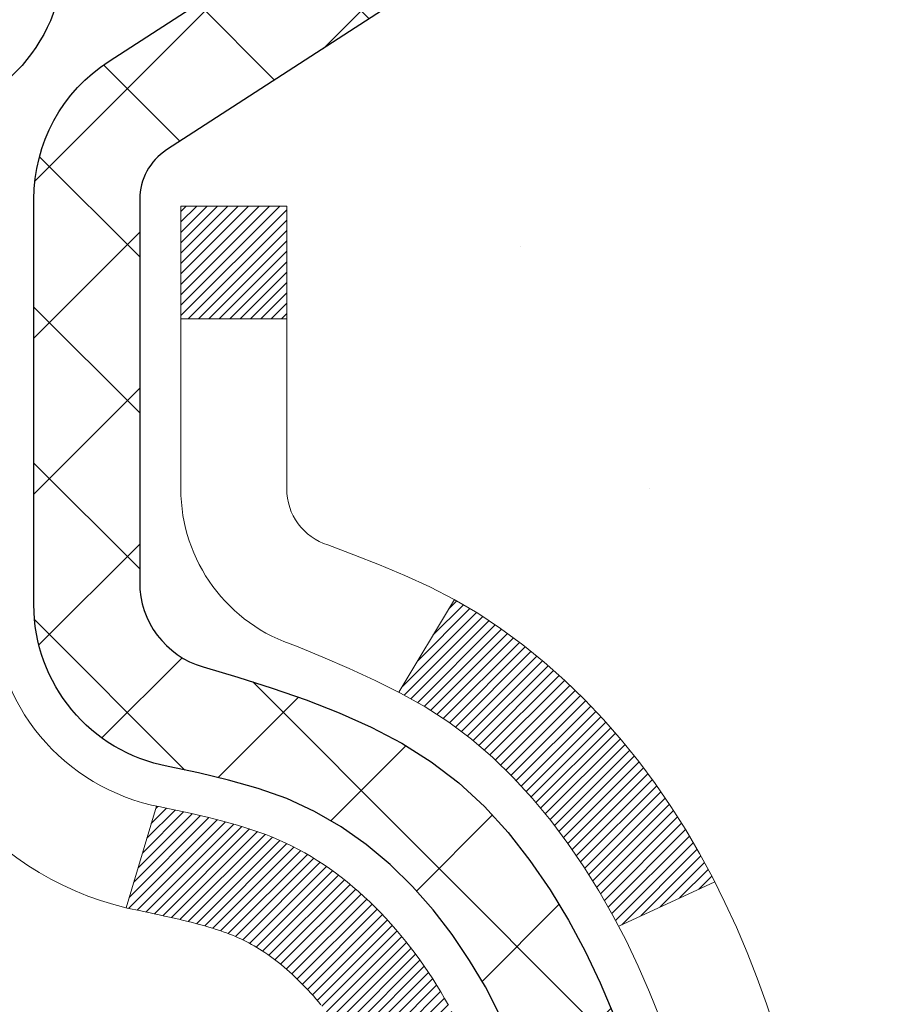
# Model space of a CAD drawing. Extents: x 942 to 3254, y 123 to 1977.
# Drawn here: x 968 to 969, y 144 to 145 of the extents above; entities that cross this region are included whole.
import ezdxf

# ---------------------------------------------------------------- set-up
doc = ezdxf.new("R2010")
doc.units = 0
doc.header["$LTSCALE"] = 5
doc.header["$MEASUREMENT"] = 0
for name, color, linetype, lineweight in [('CONCRETE - H', 130, 'CONTINUOUS', 9), ('DECK COAT - H', 20, 'CONTINUOUS', 20), ('DECK COAT - L', 22, 'CONTINUOUS', 18), ('MIG FOOT - H', 251, 'CONTINUOUS', 20), ('MIG RETAINER - H', 251, 'CONTINUOUS', 20), ('MIG RETAINER - L', 7, 'CONTINUOUS', 30), ('PVC SIDESHEET - H', 170, 'CONTINUOUS', 20), ('PVC SIDESHEET - L', 122, 'CONTINUOUS', 25)]:
    doc.layers.add(name, color=color, linetype=linetype, lineweight=lineweight)
pattern_1 = [(45, (783.8749201890026, 1.963205003181002), (-0.003479849246914297, 0.003479849246914297), [])]

msp = doc.modelspace()

# ---------------------------------------------------------------- hatches: boundary and pattern name
at = {"layer": 'CONCRETE - H'}
h = msp.add_hatch(dxfattribs=at)
h.set_pattern_fill('AR-CONC', color=256, scale=0.189, style=0)
h.set_pattern_definition([(49.99999999999999, (0, 0), (1.355621745115424, -0.1186015351171047), [0.14175, -1.55925]), (355, (0, 0), (-0.26224002052857, 1.421643132693022), [0.1134, -1.2474]), (100.45144446, (0.11296847709, -0.009883460159999998), (1.093381720314242, 1.303041582930709), [0.12046896288, -1.325158591679999]), (46.18420000000002, (0, 0.3779999999999999), (2.017086114969271, -0.3128314406989146), [0.212625, -2.338874999999999]), (96.63563549, (0.16809044805, 0.3519306497699999), (1.766511077324291, 1.8410841554639), [0.18070354638, -1.987739006399999]), (351.1841639899999, (0, 0.3779999999999999), (1.766511076153521, 1.841084154510281), [0.1701, -1.87110000189]), (21, (0.189, 0.2835), (1.128154328503892, -0.7609497033574902), [0.14175, -1.55925]), (326.0000000000001, (0.189, 0.2835), (0.4598659773317894, 1.370533585138552), [0.1134, -1.2474]), (71.45144474, (0.28301286006, 0.22008752514), (1.588020292019645, 0.6095838788040087), [0.1204689591, -1.32515859168]), (37.50000000000001, (0, 0), (0.02298212654967936, 0.6291693837411786), [0, -1.23228, 0, -1.2663, 0, -1.252125]), (7.499999999999999, (0, 0), (0.4972014257656608, 0.7454381354576608), [0, -0.7219799999999998, 0, -1.20393, 0, -0.4772249999999999]), (327.5, (-0.42147, 0), (1.008924404365853, -0.04262870757797773), [0, -0.4724999999999999, 0, -1.4742, 0, -1.95615]), (317.5, (-0.61047, 0), (1.10222186005711, 0.1891984166080805), [0, -0.61425, 0, -0.9790199999999998, 0, -1.38915])])
edge = h.paths.add_edge_path()
edge.add_spline(control_points=[(978.0957197094589, 145.6797037745788), (978.306878431819, 143.9714065111906), (973.976633386073, 145.9731714647959), (971.2848305347603, 144.1928031805555), (971.9041358484761, 141.5495939956065), (974.0468514044979, 141.930383599646), (974.7723162515555, 140.968989471368)], knot_values=[0, 0, 0, 0, 4.768437168113229, 7.017095653700806, 8.268683963556022, 11.57436779493565, 11.57436779493565, 11.57436779493565, 11.57436779493565], degree=3, periodic=0)
edge.add_line((974.7723162515555, 140.968989471368), (974.2793145995334, 140.9689894713667))
edge.add_line((974.2793145995334, 140.9689894713667), (974.2793145995334, 141.1658394798797))
edge.add_line((974.2793145995334, 141.1658394798797), (973.6096308995335, 141.1658394798797))
edge.add_arc((973.6096308995335, 141.20520947988), 0.03937000000027524, 240.000000000069, 270, ccw=False)
edge.add_line((973.5899458995334, 141.1711140597327), (973.4541849919157, 141.2494956562913))
edge.add_arc((973.3990669919158, 141.1540284798801), 0.1102359999996383, 59.99999999996383, 89.99999999994093)
edge.add_line((973.3990669919159, 141.2642644798797), (972.491109050887, 141.2642644798796))
edge.add_arc((972.491109050887, 141.3036344798799), 0.03937000000024682, 239.9999999998637, 270, ccw=False)
edge.add_line((972.4714240508868, 141.2695390597327), (971.7913368647279, 141.6621870625504))
edge.add_arc((971.7313369240004, 141.5582639798752), 0.1200000000000631, 60.00003267865749, 89.99999999994571)
edge.add_line((971.7313369240005, 141.6782639798753), (971.5198955414409, 141.6782639798753))
edge.add_arc((971.5198955414409, 141.7176339798758), 0.03937000000041735, 225.000000000351, 270, ccw=False)
edge.add_line((971.4920567474654, 141.6897951859), (971.3755902233329, 141.8062617100327))
edge.add_arc((971.1258882490258, 141.5565597357258), 0.3531319186162189, 44.99999999997065, 76.09799910886068)
edge.add_arc((970.8366036559429, 140.3877899622924), 1.557170273107757, 76.09799910887047, 103.9020008911341)
edge.add_arc((970.5473190628603, 141.5565597357241), 0.3531319186179078, 103.9020008911456, 134.9999999999087)
edge.add_line((970.2976170885526, 141.8062617100327), (970.1811505644197, 141.6897951859))
edge.add_arc((970.1533117704444, 141.7176339798754), 0.03937000000006851, 270.0000000001654, 314.9999999999123, ccw=False)
edge.add_line((970.1533117704445, 141.6782639798754), (968.4424066679603, 141.6782639798753))
edge.add_arc((968.4424066679603, 141.7176339798753), 0.0393699999999626, 179.9999999999586, 270, ccw=False)
edge.add_line((968.4030366679604, 141.7176339798753), (968.4030366679555, 143.0334161054827))
edge.add_arc((968.4424066679553, 143.0334161054828), 0.03936999999984891, 107.30237723709769, 180.0000000002068, ccw=False)
edge.add_arc((968.3030946271872, 143.4806302193191), 0.4290404058594989, 287.3023772371938, 306.9749010396823)
edge.add_arc((968.2266082873784, 143.5427383114585), 0.5251995961844195, 309.5666441756433, 345.6920565175282)
edge.add_arc((967.1566581009791, 143.8295933382756), 1.632909065609573, 345.2170686115346, 355.1808035833519)
edge.add_arc((967.425824573157, 143.5956654138368), 1.361411651893379, 4.074979495413475, 18.33505396016191)
edge.add_arc((968.2913539508888, 143.888220318607), 0.4478254090914514, 17.64025593849897, 71.87109708272926)
edge.add_arc((968.4614317194525, 144.3654038828534), 0.06004988997898406, 193.4822306559153, 239.21539210708158, ccw=False)
edge.add_line((968.4030366679555, 144.3514036240294), (968.4030366679555, 144.5406386728881))
edge.add_line((968.4030366679555, 144.5406386728881), (968.3046116679558, 144.5406386728881))
edge.add_line((968.3046116679558, 144.5406386728881), (968.3046116679558, 144.5451912290082))
edge.add_arc((968.3439816679556, 144.5451912290083), 0.03936999999984891, 122.9031521392103, 180.0000000001654, ccw=False)
edge.add_line((968.3225950713199, 144.5782458865368), (968.6378130117757, 144.7821941180099))
edge.add_arc((968.4568409248488, 144.9833441122495), 0.2705775608384205, 311.9773110941238, 358.5307111491903)
edge.add_line((968.7273295231658, 144.9764062011975), (969.0152422033779, 144.9764062011975))
edge.add_arc((969.0164460449213, 145.0539425171343), 0.07754566089420539, 269.1104878121396, 360.889512187902)
edge.add_line((969.0939823608581, 145.0551463586778), (969.0939823608581, 145.6797037745786))
edge.add_line((969.0939823608581, 145.6797037745786), (978.0957197094589, 145.6797037745786))
h.paths.add_polyline_path([(970.6401377905189, 143.4728914043243), (972.9351377905189, 143.4728914043243), (972.9351377905189, 144.3278914043243), (970.6401377905189, 144.3278914043243)], flags=24)
at = {"layer": 'DECK COAT - H'}
h = msp.add_hatch(dxfattribs=at)
h.set_pattern_fill('ANSI31', color=256, scale=0.03937, style=0)
h.set_pattern_definition(pattern_1)
h.paths.add_polyline_path([(968.5084119135294, 143.6343916632339), (968.5088955903143, 143.6379686990417), (968.5093750096831, 143.6415545839504), (968.5098504518435, 143.6451494218161), (968.5103221970029, 143.6487533164955), (968.5107905253691, 143.6523663718448), (968.5112557158687, 143.6559886788237), (968.5117180000543, 143.6596197812576), (968.5121776448201, 143.6632593800964), (968.5126349462014, 143.666907435618), (968.5130902002336, 143.6705639081004), (968.513543702952, 143.6742287578215), (968.5139957503919, 143.6779019450594), (968.5144466385885, 143.6815834300921), (968.5148934787825, 143.6852470611496, 0.06075811873688682), (968.5148966635769, 143.6995465563146), (968.5144466385883, 143.7032362994201), (968.5139957503917, 143.7069177844528), (968.5135437029519, 143.7105909716907), (968.5130902002336, 143.7142558214118), (968.5126349462014, 143.7179122938942), (968.5121776448201, 143.7215603494158), (968.5117180000543, 143.7251999482546), (968.511084520192, 143.7301757409427), (968.5819780476792, 143.7344458901182), (968.5822505220237, 143.7323012904896), (968.5829354941071, 143.7268482768811), (968.5836143247423, 143.7213897516262), (968.5842879882932, 143.7159258044258), (968.5849574591243, 143.7104565249805), (968.5856237115996, 143.7049820029914), (968.5862877200832, 143.699502328159, -0.0603675126623075), (968.5862848956281, 143.6852940927715), (968.5856237115996, 143.6798377265208), (968.5849574591243, 143.6743632045316), (968.5842879882933, 143.6688939250864), (968.5836143247423, 143.6634299778859), (968.5829354941071, 143.657971452631), (968.5822505220239, 143.6525184390226), (968.5815584218357, 143.6470710351259), (968.5808582154353, 143.6416293386644), (968.580148958969, 143.6361934281499), (968.5794297090882, 143.6307633817862), (968.5786995224448, 143.6253392777772), (968.5779574556908, 143.6199211943267), (968.5772025654777, 143.6145092096387), (968.5764339084574, 143.609103401917), (968.5756505412818, 143.6037038493655), (968.5748515206025, 143.5983106301881), (968.5740359030715, 143.5929238225886), (968.5732027453405, 143.587543504771), (968.5723511040612, 143.5821697549391), (968.5714800358857, 143.5768026512968), (968.5705885974654, 143.5714422720479), (968.5696758454525, 143.5660886953964), (968.5687408364985, 143.5607419995462), (968.5677830031738, 143.5554007272368), (968.5668017205917, 143.5500639142014), (968.5657959055542, 143.5447326059306), (968.564764474663, 143.5394078487629), (968.5637063445203, 143.5340906890367), (968.5626204317277, 143.5287821730907), (968.5615056528875, 143.5234833472634), (968.5603609246015, 143.5181952578932), (968.5591851634716, 143.5129189513187), (968.5579772860999, 143.5076554738785), (968.5567362090882, 143.5024058719111), (968.5554608490384, 143.497171191755), (968.5541501225526, 143.4919524797487), (968.5529393816562, 143.4872775846941), (968.4851353860703, 143.5081153461206), (968.4859810847242, 143.5114412814454), (968.4867825422622, 143.5146594140352), (968.4875713589132, 143.5178927653956), (968.4883477614076, 143.5211409723879), (968.4891119764754, 143.524403671873), (968.489864230847, 143.527680500712), (968.4906047512528, 143.530971095766), (968.4913337644228, 143.5342750938961), (968.4920514970876, 143.5375921319633), (968.4927581759771, 143.5409218468288), (968.4934540278217, 143.5442638753536), (968.4941392793517, 143.5476178543988), (968.4948141572972, 143.5509834208254), (968.4954788883888, 143.5543602114946), (968.4961336993564, 143.5577478632675), (968.4967788169305, 143.561146013005), (968.4974144678412, 143.5645542975682), (968.4980408788189, 143.5679723538184), (968.4986582765937, 143.5713998186165), (968.4992665023616, 143.5748353300432), (968.4998654269825, 143.5782778211705), (968.500455330658, 143.5817273958395), (968.5010364935961, 143.5851841579066), (968.501609196004, 143.588648211228), (968.5021737180895, 143.5921196596604), (968.5027303400601, 143.5955986070601), (968.5032793421234, 143.5990851572835), (968.5038210044871, 143.602579414187), (968.5043556073588, 143.6060814816271), (968.5048834309459, 143.6095914634602), (968.5054047554563, 143.6131094635426), (968.5059198610974, 143.6166355857308), (968.5064290280767, 143.6201699338813), (968.506932536602, 143.6237126118504), (968.5074306668809, 143.6272637234946), (968.5079236991207, 143.6308233726703)])
h.paths.add_polyline_path([(968.4031312094745, 144.0296825541525), (968.4013080303012, 144.0312406282806), (968.3994813158841, 144.0327564969342), (968.3976520234094, 144.0342295779422), (968.3958211100627, 144.0356592891334), (968.3939895594182, 144.0370450402464), (968.3921589802366, 144.0383861110076), (968.3903308994805, 144.0396819570129), (968.388506660365, 144.0409321116852), (968.3866876061052, 144.0421361084471), (968.3848753662944, 144.0432933335645), (968.3830743744157, 144.0444018467065), (968.3812841630203, 144.0454624758161), (968.3795026768026, 144.0464768954147), (968.3777278604571, 144.0474467800234), (968.3759588427648, 144.048373352271), (968.3741994043871, 144.049256157956), (968.372431810036, 144.0501031471116), (968.370633793121, 144.0509240192237), (968.3687830870514, 144.0517284737786), (968.3668575252349, 144.0525260244643), (968.3648435112681, 144.0533213404857), (968.362740652744, 144.0541139636142), (968.3605496015346, 144.0549031945685), (968.3582710095114, 144.0556883340669), (968.3559055285466, 144.0564686828282), (968.3534541862949, 144.0572434229535), (968.3509200365802, 144.0580115424572), (968.3483039956445, 144.0587734276326), (968.3456065200053, 144.0595296656685), (968.34282806618, 144.0602808437539), (968.3399690906858, 144.0610275490776), (968.3370300500403, 144.0617703688283), (968.3340114007607, 144.062509890195), (968.3309135993644, 144.0632467003664), (968.3277365754819, 144.0639818165936), (968.324480091926, 144.0647175747515), (968.321146009636, 144.0654557868572), (968.317736290503, 144.0661982143098), (968.3142528964182, 144.0669466185083), (968.3106977892727, 144.0677027608519), (968.3070729309576, 144.0684684027397), (968.3054525839582, 144.06883291729, -0.01216223081922574), (968.2955259798972, 144.0709489405415), (968.315843261841, 144.1390144148158, 0.00498223423146265), (968.3185369035195, 144.138480534174), (968.3234188081145, 144.1374463203271), (968.328835744777, 144.1362973321554), (968.3342039885133, 144.1351414435113), (968.3395200584955, 144.1339710595287), (968.3447804738959, 144.1327785853414), (968.3499813207387, 144.1315562271384), (968.3551183449505, 144.130296629793), (968.3601887978848, 144.1289937252679), (968.3651900068426, 144.1276414961518), (968.3701192991249, 144.1262339250336), (968.3749740020324, 144.1247649945023), (968.3797514428664, 144.1232286871465), (968.3844489489276, 144.1216189855552), (968.3890638475169, 144.1199298723171), (968.3935934659354, 144.1181553300212), (968.3980354277727, 144.116289164246), (968.4024037731846, 144.1143175316064), (968.4067122345951, 144.1122331015911), (968.4109675421556, 144.1100338566981), (968.4151764260172, 144.1077177794249), (968.419345616331, 144.1052828522692), (968.4234817544967, 144.1027271067169), (968.4275808484695, 144.100054520999), (968.4316362508553, 144.0972707894994), (968.4356461568349, 144.0943789837044), (968.4396087615892, 144.0913821751), (968.4435222602991, 144.0882834351725), (968.4473848476923, 144.0850858347405), (968.45119457018, 144.081792334329), (968.4549495284118, 144.0784063613093), (968.4586479531779, 144.0749316209748), (968.462288075268, 144.071371818619), (968.465868125472, 144.0677306595352), (968.4693863345796, 144.064011849017), (968.4728409333809, 144.0602190923576), (968.4762301526657, 144.0563560948505), (968.4795522232238, 144.0524265617891), (968.4828053758451, 144.0484341984669), (968.4859878413196, 144.0443827101772), (968.4890978504369, 144.0402758022135), (968.492133327524, 144.0361173793221), (968.4950940670797, 144.0319096535521), (968.4979813354981, 144.0276536068686), (968.5007964010264, 144.023350219757), (968.5035405319118, 144.0190004727027), (968.506214996401, 144.0146053461912), (968.5088210627414, 144.0101658207078), (968.5113599991798, 144.0056828767382), (968.5138330739635, 144.0011574947676), (968.5162415553393, 143.9965906552816), (968.5185867115545, 143.9919833387655), (968.520869810856, 143.9873365257048), (968.5230921214908, 143.9826511965849), (968.5252549117062, 143.9779283318913), (968.5257710801593, 143.9767610152181), (968.4610519061287, 143.9478989437084), (968.4601618152171, 143.9498828902658), (968.4589554119497, 143.9525084065881), (968.4577313816189, 143.9551091935873), (968.4564895254929, 143.9576851424748), (968.4552298215342, 143.9602359294646), (968.4539524462374, 143.9627610620478), (968.452657207556, 143.9652605588621), (968.4513439007515, 143.9677344550019), (968.4500123210859, 143.9701827855618), (968.448662263821, 143.9726055856362), (968.4472935242186, 143.9750028903195), (968.4459058975405, 143.9773747347064), (968.4444991790484, 143.9797211538912), (968.4430731640043, 143.9820421829685), (968.4416276476699, 143.9843378570327), (968.440162425307, 143.9866082111784), (968.4386772921774, 143.9888532805), (968.4371720435429, 143.9910731000919), (968.4356460286234, 143.9932682090755), (968.4340963382562, 143.9954417359588), (968.4325232517731, 143.9975932686426), (968.4309277011502, 143.9997216625723), (968.4293106183632, 144.001825773193), (968.4276729353882, 144.00390445595), (968.426015584201, 144.0059565662883), (968.4243394967776, 144.0079809596533), (968.4226456050939, 144.0099764914902), (968.4209348411256, 144.0119420172442), (968.419208136849, 144.0138763923604), (968.4174664242397, 144.0157784722842), (968.4157106352737, 144.0176471124607), (968.4139417019269, 144.0194811683351), (968.41216057518, 144.0212794773841), (968.4103694300135, 144.0230398463178), (968.4085699636737, 144.0247609206326), (968.4067631333468, 144.0264421181574), (968.4049498962185, 144.0280828567211)])
h.paths.add_polyline_path([(968.1353176359997, 144.5406386728881), (968.2061836359998, 144.5406386728881), (968.2061836359998, 144.3703088713112), (968.1353176359997, 144.3703088713113)])
h = msp.add_hatch(dxfattribs=at)
h.set_pattern_fill('ANSI31', color=256, scale=0.03937, style=0)
h.set_pattern_definition(pattern_1)
h.paths.add_polyline_path([(968.3321676360046, 142.0772391438466), (968.4030336360046, 142.0772391438465), (968.4030336360044, 141.8410191438465), (968.3321676360044, 141.8410191438466)])
h.paths.add_polyline_path([(968.3321676360048, 142.5496791438466), (968.4030336360048, 142.5496791438465), (968.4030336360047, 142.3134591438465), (968.3321676360047, 142.3134591438466)])
h.paths.add_polyline_path([(968.332167636005, 143.0221175372463), (968.403033636005, 143.0221175372462), (968.4030336360049, 142.7858991438465), (968.3321676360049, 142.7858991438466)])
h.paths.add_polyline_path([(968.6020632218048, 143.2864011644141), (968.6121177012882, 143.3024821626705), (968.6215159543535, 143.318946440894), (968.6302839053005, 143.3357683977005), (968.6384469109408, 143.3529166646152), (968.6460303213686, 143.3703598048959), (968.6530594866778, 143.3880663818002), (968.6554246060449, 143.3945933219919), (968.7210515062196, 143.3689912924898), (968.7181186762007, 143.3608906109527), (968.7114184119797, 143.3438240117603), (968.7042273485953, 143.326921079979), (968.6965271328868, 143.3102120288414), (968.6882998883312, 143.2937285570818), (968.6795286066898, 143.277502934828), (968.6702050891572, 143.2615732294466), (968.6603262646041, 143.2459808826831), (968.6498891255347, 143.2307673781584), (968.6388906644531, 143.2159741994931), (968.6273278738635, 143.2016428303081), (968.6151977462699, 143.1878147542241), (968.6025003647171, 143.1745223713384), (968.5892490855337, 143.1617590697411), (968.583775737152, 143.156900767446), (968.5369319944733, 143.2096727583328), (968.5411504446566, 143.2132965575416), (968.5547999309679, 143.226603279506), (968.567706396493, 143.2407036547573), (968.5798786413811, 143.2554558513369), (968.5913256015859, 143.2707189864788)])
h.paths.add_polyline_path([(968.7126016509095, 143.6858378178909, 0.05548686241699283), (968.7126102467759, 143.69890469151), (968.7105118949448, 143.7177550225254), (968.7083642935673, 143.7366003942057), (968.7061308128509, 143.755437118001), (968.7037748230028, 143.7742615053615), (968.7012596942305, 143.793069867737), (968.6985487967415, 143.8118585165778), (968.6956055007432, 143.8306237633338), (968.6935244413861, 143.8427630156282), (968.7623107058423, 143.8538075493064), (968.7635887731902, 143.8464711447362), (968.7665428400961, 143.8282229564584), (968.7693091608347, 143.8099155557811), (968.7719132053547, 143.7915569755541), (968.7743804436051, 143.7731552486273), (968.7767363455342, 143.7547184078508), (968.7790063810911, 143.7362544860743), (968.7812160202244, 143.7177715161477), (968.7833907328829, 143.6992775309211, -0.05859327961190841), (968.7833838873833, 143.6854839837416), (968.7812160202244, 143.6670482133644), (968.7790063810911, 143.6485652434378), (968.7767363455342, 143.6301013216613), (968.7743804436051, 143.6116644808847), (968.7739975026559, 143.6088083421337), (968.7044652605042, 143.6160748281309), (968.7061308128509, 143.629382611511), (968.7083642935673, 143.6482193353064), (968.7105118949448, 143.6670647069867)])
h.paths.add_polyline_path([(968.5547999309679, 144.158216450006), (968.5411504446566, 144.1715231719704), (968.5267491374101, 144.1838944086894), (968.5115879009546, 144.195190070167), (968.4957054277612, 144.2053878984775), (968.4780581569377, 144.2153072806679), (968.5153190004767, 144.2773076824272), (968.5309711490416, 144.2681019559768), (968.5463116783516, 144.2579146758971), (968.5611444325175, 144.2469494889369), (968.5754600299388, 144.2353002242519), (968.5892490855335, 144.2230606597709), (968.6025003647171, 144.2102973581737), (968.6151977462699, 144.197004975288), (968.6273278738635, 144.183176899204), (968.6388906644531, 144.168845530019), (968.6498891255346, 144.1540523513537), (968.6603262646041, 144.1388388468289), (968.6702050891571, 144.1232465000655), (968.6795286066898, 144.1073167946841), (968.6882998883312, 144.0910911724303), (968.6896414439703, 144.088403335167), (968.6252638203946, 144.0586827328039), (968.6215159543535, 144.065873288618), (968.6121177012882, 144.0823375668415), (968.6020632218048, 144.098418565098), (968.5913256015859, 144.1141007430332), (968.5798786413811, 144.1293638781751), (968.567706396493, 144.1441160747547)])
h.paths.add_polyline_path([(968.3321676359994, 144.5406386728881), (968.4030336359996, 144.5406386728881), (968.4030336359996, 144.4652930617695), (968.3321676359994, 144.4652930617695)])
h.paths.add_polyline_path([(968.1353176360063, 142.3989636658656), (968.2061836360048, 142.3989636658656), (968.2061836360047, 142.1627436658656), (968.1353176360059, 142.1627436658656)])
h.paths.add_polyline_path([(968.1353176360074, 142.8714036658656), (968.2061836360051, 142.8714036658656), (968.206183636005, 142.6351836658656), (968.1353176360068, 142.6351836658656)])
h.paths.add_polyline_path([(968.3054525839582, 143.3159868122221), (968.3070729309576, 143.3163513267724), (968.3128109508717, 143.3175633102535), (968.319645228419, 143.3190316488582), (968.3262595864351, 143.3204961595494), (968.332538879077, 143.3219490947764), (968.3385611843614, 143.3234244643944), (968.344276206473, 143.3249171100795), (968.349668674909, 143.3264288900859), (968.3547211760317, 143.3279603405097), (968.3606172044063, 143.3299053819227), (968.3669139945581, 143.3322788090709), (968.3722989737778, 143.3346195216953), (968.4006666600741, 143.2697181598811), (968.3980354277727, 143.2685305652661), (968.3935934659354, 143.2666643994909), (968.3890638475169, 143.264889857195), (968.3844489489276, 143.2632007439569), (968.3797514428664, 143.2615910423656), (968.3749740020324, 143.2600547350098), (968.3701192991249, 143.2585858044784), (968.3651900068426, 143.2571782333603), (968.3601887978848, 143.2558260042442), (968.3551183449505, 143.254523099719), (968.3499813207387, 143.2532635023736), (968.3447804738959, 143.2520411441707), (968.3395200584955, 143.2508486699834), (968.3342039885133, 143.2496782860007), (968.3288357447772, 143.2485223973566), (968.3234188081145, 143.2473734091849), (968.3185369035195, 143.2463391953381, 0.2906124959815097), (968.2105980995643, 143.1455123274385), (968.1420023951118, 143.1633061265455, -0.2906124959815037)])
at = {"layer": 'MIG FOOT - H'}
h = msp.add_hatch(dxfattribs=at)
h.set_pattern_fill('ANSI31', color=256, scale=1.9685, style=0)
h.set_pattern_definition([(45, (19.64218690132975, -321.8829629508784), (-0.1739924623457148, 0.1739924623457148), [])])
h.paths.add_polyline_path([(968.0630991239863, 144.4376889713579), (967.8990991239863, 144.4376889713577), (967.8990991239867, 143.8751889713577), (968.0630991239864, 143.8751889713577)])
edge = h.paths.add_edge_path()
edge.add_line((968.0630991239867, 143.5001889713577), (967.8990991239867, 143.5001889713577))
edge.add_line((967.8990991239867, 143.5001889713577), (967.8990991239868, 141.5733189713577))
edge.add_arc((968.253429123987, 141.5733189713578), 0.3543300000001182, 180.0000000000092, 269.9999999999816)
edge.add_line((968.2534291239868, 141.2189889713577), (970.6178490929868, 141.2189889713577))
edge.add_line((970.6178490929868, 141.2189889713577), (970.6178490929866, 141.3829889713578))
edge.add_line((970.6178490929866, 141.3829889713578), (968.2534291239868, 141.3829889713577))
edge.add_arc((968.2534291239867, 141.5733189713577), 0.1903299999999604, 179.9999999999829, 270.0000000000342, ccw=False)
edge.add_line((968.0630991239868, 141.5733189713577), (968.0630991239867, 143.5001889713577))
h.paths.add_polyline_path([(971.5865991239866, 141.3829889713577), (971.0553521549866, 141.3829889713576), (971.0553521549867, 141.2189889713576), (971.5865991239868, 141.2189889713576)])
at = {"layer": 'MIG RETAINER - H'}
h = msp.add_hatch(dxfattribs=at)
h.set_pattern_fill('ANSI31', color=256, scale=0.47, style=0)
h.set_pattern_definition([(45, (19.64218690132986, -292.5818192573225), (-0.04154252339470966, 0.04154252339470967), [])])
h.paths.add_polyline_path([(967.6610991239882, 142.7705389713577), (967.6610991239868, 143.4668058784921), (967.7353954582688, 143.5313906965523), (967.8990991239867, 143.5313906965523), (967.8990991239872, 142.7705389713578)])
edge = h.paths.add_edge_path()
edge.add_arc((968.441099123985, 145.21953897136), 0.07800000000003138, 270.000000000501, 360.0000000000418)
edge.add_line((968.5190991239851, 145.21953897136), (968.5190991239848, 145.4825389713571))
edge.add_arc((968.539099123985, 145.4825389713573), 0.02000000000020918, 90.00000000195422, 180.0000000006514, ccw=False)
edge.add_line((968.5390991239843, 145.5025389713575), (968.6260991239842, 145.5025389713594))
edge.add_arc((968.6260991239849, 145.4725389713593), 0.03000000000002956, 2.1719870346714742e-10, 90.0000000013028, ccw=False)
edge.add_line((968.6560991239849, 145.4725389713595), (968.6560991239855, 144.9375389713524))
edge.add_arc((968.4990991239856, 144.9375389713522), 0.1569999999999254, -90.00000000033191, 6.230038707144558e-11, ccw=False)
edge.add_line((968.4990991239847, 144.7805389713522), (968.3328388090274, 144.7805389713531))
edge.add_arc((968.3328388090381, 144.7017992863216), 0.07873968503150763, 90.00000000777618, 177.4144840053407)
edge.add_arc((968.1392963499717, 144.7105389713572), 0.1149999999996634, 275.2124696742857, 357.41448399777784, ccw=False)
edge.add_arc((968.1479270352971, 144.6159318296037), 0.02000000000000517, 160.3257550186187, 275.2124696744299, ccw=False)
edge.add_arc((968.0178800688658, 144.662429443792), 0.1181095275611714, 340.3257550185371, 642.6342225154141)
edge.add_arc((968.0480882290262, 144.527664060021), 0.02000000000015042, -10.621520468789072, 102.63422251443592, ccw=False)
edge.add_arc((967.990099123986, 144.5385389713587), 0.07899999999997757, 270.0000000008245, 349.3784795304081, ccw=False)
edge.add_line((967.9900991239872, 144.4595389713587), (967.916099123986, 144.4595389713576))
edge.add_arc((967.9160991239862, 144.4425389713576), 0.01699999999999591, 90.00000000076633, 180)
edge.add_line((967.8990991239862, 144.4425389713576), (967.8990991239867, 143.843987246163))
edge.add_line((967.8990991239867, 143.843987246163), (967.7353954582688, 143.843987246163))
edge.add_line((967.7353954582688, 143.843987246163), (967.6610991239868, 143.9085720642233))
edge.add_line((967.6610991239868, 143.9085720642233), (967.6610991239849, 145.4725389713567))
edge.add_arc((967.6910991239847, 145.4725389713568), 0.02999999999985903, 90.00000000043423, 180.0000000002171, ccw=False)
edge.add_line((967.6910991239845, 145.5025389713567), (967.7560991239847, 145.5025389713573))
edge.add_arc((967.7560991239849, 145.4825389713573), 0.01999999999998181, 0, 90.00000000065143, ccw=False)
edge.add_line((967.7760991239849, 145.4825389713573), (967.7760991239852, 145.2195389713559))
edge.add_arc((967.8540991239852, 145.219538971356), 0.07799999999997453, 180.0000000000835, 270.0000000004176)
edge.add_line((967.8540991239857, 145.141538971356), (967.8580991239858, 145.141538971356))
edge.add_arc((967.8580991239853, 145.2195389713559), 0.07799999999986085, 270.000000000334, 360.0000000001671)
edge.add_line((967.9360991239852, 145.2195389713561), (967.9360991239848, 145.4825389713568))
edge.add_arc((967.9560991239848, 145.4825389713568), 0.01999999999998181, 90.00000000032571, 180, ccw=False)
edge.add_line((967.9560991239847, 145.5025389713568), (968.097545772041, 145.5025389713577))
edge.add_line((968.097545772041, 145.5025389713577), (968.097545772041, 145.1716437651405))
edge.add_line((968.097545772041, 145.1716437651405), (968.1168313344388, 145.1523131582386))
edge.add_line((968.1168313344388, 145.1523131582386), (968.1168313344388, 145.0751709086533))
edge.add_line((968.1168313344388, 145.0751709086533), (968.1746880216274, 145.0365997838604))
edge.add_line((968.1746880216274, 145.0365997838604), (968.232544708816, 145.0751709086533))
edge.add_line((968.232544708816, 145.0751709086533), (968.232544708816, 145.1523131582386))
edge.add_line((968.232544708816, 145.1523131582386), (968.2518302712128, 145.1715987206346))
edge.add_line((968.2518302712128, 145.1715987206346), (968.2518302712128, 145.5025389713577))
edge.add_line((968.2518302712128, 145.5025389713577), (968.3390991239849, 145.5025389713579))
edge.add_arc((968.3390991239849, 145.4825389713579), 0.01999999999998181, 0, 90, ccw=False)
edge.add_line((968.3590991239848, 145.4825389713579), (968.3590991239852, 145.2195389713598))
edge.add_arc((968.4370991239853, 145.21953897136), 0.07800000000008822, 180.000000000167, 270.000000000334)
edge.add_line((968.4370991239857, 145.1415389713599), (968.4410991239857, 145.1415389713599))
at = {"layer": 'PVC SIDESHEET - H'}
h = msp.add_hatch(dxfattribs=at)
h.set_pattern_fill('ANSI37', color=256, scale=0.59055, style=0)
h.set_pattern_definition([(45, (778.8184819543294, -19.69923053068283), (-0.05219773870371446, 0.05219773870371446), []), (135, (778.8184819543294, -19.69923053068283), (-0.05219773870371446, -0.05219773870371446), [])])
edge = h.paths.add_edge_path()
edge.add_arc((968.343978636, 143.1109132736191), 0.1102360000001283, 460.6398328217147, 539.9999999999261, ccw=False)
edge.add_line((968.3236252500159, 143.2192540109944), (968.3439430666973, 143.2236000040564))
edge.add_line((968.3439430666972, 143.2236000040564), (968.3640864492914, 143.2283624668781))
edge.add_line((968.3640864492914, 143.2283624668781), (968.3838809637115, 143.2339578692189))
edge.add_line((968.3838809637115, 143.2339578692189), (968.40315217587, 143.2408026808384))
edge.add_line((968.40315217587, 143.2408026808384), (968.4217271479596, 143.2493056075896))
edge.add_line((968.4217271479596, 143.2493056075896), (968.4394834462074, 143.2596132996511))
edge.add_line((968.4394834462074, 143.2596132996511), (968.4563601249918, 143.2715533570691))
edge.add_line((968.4563601249918, 143.2715533570691), (968.4722999584977, 143.2849340785306))
edge.add_line((968.4722999584977, 143.2849340785306), (968.4872457209103, 143.299563762723))
edge.add_line((968.4872457209102, 143.299563762723), (968.5011401864145, 143.3152507083332))
edge.add_line((968.5011401864145, 143.3152507083332), (968.5139261291957, 143.3318032140484))
edge.add_line((968.5139261291957, 143.3318032140484), (968.5255574601896, 143.3490400498082))
edge.add_line((968.5255574601897, 143.3490400498082), (968.5360734017922, 143.3668601990587))
edge.add_line((968.5360734017922, 143.3668601990587), (968.5455526211579, 143.3851997329057))
edge.add_line((968.545552621158, 143.3851997329057), (968.5540739989038, 143.4039949231619))
edge.add_line((968.5540739989037, 143.4039949231619), (968.5617164156469, 143.42318204164))
edge.add_line((968.561716415647, 143.42318204164), (968.5685587520046, 143.4426973601524))
edge.add_line((968.5685587520046, 143.4426973601524), (968.5746798885938, 143.462477150512))
edge.add_line((968.5746798885938, 143.462477150512), (968.5801587060316, 143.4824576845313))
edge.add_line((968.5801587060316, 143.4824576845313), (968.5850740849353, 143.502575234023))
edge.add_line((968.5850740849353, 143.502575234023), (968.5895043101087, 143.5227673021377))
edge.add_line((968.5895043101087, 143.5227673021377), (968.5935139733641, 143.5429996906639))
edge.add_line((968.5935139733642, 143.5429996906639), (968.5971539794695, 143.5632664877369))
edge.add_line((968.5971539794695, 143.5632664877369), (968.6004746385688, 143.5835630103715))
edge.add_line((968.6004746385688, 143.5835630103715), (968.6035262608065, 143.6038845755826))
edge.add_line((968.6035262608065, 143.6038845755826), (968.6063591563268, 143.624226500385))
edge.add_line((968.6063591563268, 143.624226500385), (968.609023635274, 143.6445841017934))
edge.add_line((968.609023635274, 143.6445841017934), (968.6115700077922, 143.6649526968228))
edge.add_line((968.6115700077922, 143.6649526968228), (968.6140485840259, 143.6853276024879))
edge.add_arc((968.5554197977003, 143.692409864756), 0.05905499999863137, 353.1121365470012, 366.8878634529987)
edge.add_line((968.6140485840259, 143.6994921270241), (968.6115700077922, 143.7198670326893))
edge.add_line((968.6115700077922, 143.7198670326893), (968.609023635274, 143.7402356277186))
edge.add_line((968.609023635274, 143.7402356277186), (968.6063591563268, 143.7605932291271))
edge.add_line((968.6063591563268, 143.7605932291271), (968.6035262608065, 143.7809351539294))
edge.add_line((968.6035262608065, 143.7809351539294), (968.6004746385687, 143.8012567191405))
edge.add_line((968.6004746385688, 143.8012567191405), (968.5971539794695, 143.8215532417751))
edge.add_line((968.5971539794695, 143.8215532417751), (968.5935139733642, 143.8418200388482))
edge.add_line((968.5935139733642, 143.8418200388482), (968.5895043101087, 143.8620524273744))
edge.add_line((968.5895043101087, 143.8620524273744), (968.5850740849353, 143.8822444954891))
edge.add_line((968.5850740849353, 143.8822444954891), (968.5801587060316, 143.9023620449807))
edge.add_line((968.5801587060316, 143.9023620449807), (968.5746798885938, 143.9223425790001))
edge.add_line((968.5746798885938, 143.9223425790001), (968.5685587520046, 143.9421223693596))
edge.add_line((968.5685587520046, 143.9421223693596), (968.561716415647, 143.9616376878721))
edge.add_line((968.561716415647, 143.9616376878721), (968.5540739989038, 143.9808248063501))
edge.add_line((968.5540739989037, 143.9808248063501), (968.5455526211579, 143.9996199966063))
edge.add_line((968.545552621158, 143.9996199966063), (968.5360734017924, 144.0179595304533))
edge.add_line((968.5360734017922, 144.0179595304533), (968.5255574601897, 144.0357796797038))
edge.add_line((968.5255574601897, 144.0357796797038), (968.5139261291957, 144.0530165154636))
edge.add_line((968.5139261291957, 144.0530165154636), (968.5011401864145, 144.0695690211789))
edge.add_line((968.5011401864145, 144.0695690211789), (968.4872457209102, 144.0852559667891))
edge.add_line((968.4872457209102, 144.0852559667891), (968.4722999584976, 144.0998856509814))
edge.add_line((968.4722999584977, 144.0998856509814), (968.4563601249919, 144.113266372443))
edge.add_line((968.4563601249918, 144.113266372443), (968.4394834462074, 144.125206429861))
edge.add_line((968.4394834462074, 144.125206429861), (968.4217271479596, 144.1355141219225))
edge.add_line((968.4217271479596, 144.1355141219225), (968.40315217587, 144.1440170486737))
edge.add_line((968.40315217587, 144.1440170486737), (968.3838809637115, 144.1508618602932))
edge.add_line((968.3838809637115, 144.1508618602932), (968.3640864492914, 144.156457262634))
edge.add_line((968.3640864492914, 144.156457262634), (968.3439430666972, 144.1612197254556))
edge.add_line((968.3439430666972, 144.1612197254556), (968.3236252500158, 144.1655657185177))
edge.add_arc((968.3439786359999, 144.2739064558928), 0.110235999999999, 179.9999999999852, 259.360167178347, ccw=False)
edge.add_line((968.2337426359999, 144.2739064558928), (968.2337426360001, 144.471319432691))
edge.add_line((968.233742636, 144.471319432691), (968.2337426359998, 144.5451912290079))
edge.add_arc((968.3439786359997, 144.5451912290085), 0.110235999999901, 122.90315213944501, 180.0000000002955, ccw=False)
edge.add_line((968.2840961654192, 144.6377442700885), (968.5300431889701, 144.7968737295878))
edge.add_arc((968.4601201359984, 144.9808864714378), 0.1968500000001499, 290.8063042784199, 360.0000000000992)
edge.add_line((968.6569701359986, 144.9808864714382), (968.656970135997, 145.4789169714382))
edge.add_arc((968.6333481359969, 145.4789169714381), 0.02362199999998893, 360.0000000002068, 450.0000000002069)
edge.add_line((968.6333481359969, 145.5025389714381), (968.2534276362334, 145.502538971437))
edge.add_line((968.2534276362334, 145.502538971437), (968.2534276362333, 145.5615940869832))
edge.add_line((968.2534276362331, 145.5615940869832), (968.2780337417908, 145.5812789714293))
edge.add_line((968.2780337417909, 145.5812789714293), (968.6164405688734, 145.5812789714302))
edge.add_arc((968.6164405688736, 145.4710429714302), 0.1102359999999862, 360.0000000001625, 450.00000000014774, ccw=False)
edge.add_line((968.7266765688737, 145.4710429714305), (968.7266765688751, 144.9808864714384))
edge.add_arc((968.4601201359983, 144.9808864714377), 0.2665564328767118, 311.8061494065087, 360.0000000001344, ccw=False)
edge.add_line((968.6378099798197, 144.7821941180099), (968.322592039364, 144.5782458865369))
edge.add_arc((968.3439786359999, 144.5451912290082), 0.039369999999998, 482.9031521392246, 540.0000000000828)
edge.add_line((968.3046086359998, 144.5451912290082), (968.304608636, 144.471319432691))
edge.add_line((968.304608636, 144.471319432691), (968.3046086359999, 144.288861331732))
edge.add_arc((968.3636636360006, 144.2888613317325), 0.05905500000076813, 180.0000000005515, 253.6672662414483)
edge.add_line((968.3470564835119, 144.2321895088282), (968.3703396105251, 144.2252599066448))
edge.add_line((968.3703396105251, 144.2252599066448), (968.3933972104968, 144.2179997422972))
edge.add_line((968.3933972104967, 144.2179997422972), (968.4160729906857, 144.2101799325392))
edge.add_line((968.4160729906857, 144.2101799325392), (968.4382106583511, 144.2015713941248))
edge.add_line((968.4382106583512, 144.2015713941248), (968.4596539207519, 144.1919450438079))
edge.add_line((968.4596539207519, 144.1919450438079), (968.4802464851467, 144.1810717983426))
edge.add_line((968.4802464851467, 144.1810717983426), (968.4998320587947, 144.1687225744826))
edge.add_line((968.4998320587947, 144.1687225744826), (968.5182543803526, 144.1546683769404))
edge.add_line((968.5182543803526, 144.1546683769404), (968.5353994621526, 144.1387986367547))
edge.add_line((968.5353994621526, 144.1387986367547), (968.5512791215656, 144.1213552177344))
edge.add_line((968.5512791215655, 144.1213552177344), (968.5659284729403, 144.1026452483115))
edge.add_line((968.5659284729404, 144.1026452483115), (968.5793826306259, 144.0829758569181))
edge.add_line((968.5793826306259, 144.0829758569181), (968.5916770281874, 144.0626520967341))
edge.add_line((968.5916770281874, 144.0626520967341), (968.6028627086279, 144.0418775427746))
edge.add_line((968.6028627086279, 144.0418775427746), (968.6130130661066, 144.0207104634514))
edge.add_line((968.6130130661066, 144.0207104634514), (968.6222025249604, 143.9991959316301))
edge.add_line((968.6222025249604, 143.9991959316301), (968.6305004326828, 143.9773643572399))
edge.add_line((968.6305004326827, 143.9773643572399), (968.6379738761665, 143.9552396211429))
edge.add_line((968.6379738761665, 143.9552396211429), (968.6446899319558, 143.9328455743117))
edge.add_line((968.6446899319558, 143.9328455743117), (968.6507156765946, 143.9102060677193))
edge.add_line((968.6507156765946, 143.9102060677193), (968.6561181866269, 143.8873449523384))
edge.add_line((968.6561181866269, 143.8873449523384), (968.6609645385969, 143.8642860791419))
edge.add_line((968.6609645385969, 143.8642860791419), (968.6653218090485, 143.8410532991026))
edge.add_line((968.6653218090486, 143.8410532991026), (968.6692570745258, 143.8176704631933))
edge.add_line((968.6692570745258, 143.8176704631933), (968.6728374115728, 143.7941614223869))
edge.add_line((968.6728374115727, 143.7941614223869), (968.6761298967334, 143.770550027656))
edge.add_line((968.6761298967334, 143.770550027656), (968.6792016065518, 143.7468601299737))
edge.add_line((968.6792016065518, 143.7468601299737), (968.6821196175721, 143.7231155803126))
edge.add_line((968.6821196175722, 143.7231155803126), (968.6849510063383, 143.6993402296456))
edge.add_arc((968.6263040706317, 143.692409864756), 0.05905500000235072, 353.26055727237843, 366.7394427276489, ccw=False)
edge.add_line((968.6849510063383, 143.6854794998664), (968.6821196175722, 143.6617041491994))
edge.add_line((968.6821196175722, 143.6617041491994), (968.6792016065519, 143.6379595995383))
edge.add_line((968.6792016065519, 143.6379595995383), (968.6761298967334, 143.614269701856))
edge.add_line((968.6761298967334, 143.614269701856), (968.6728374115727, 143.5906583071251))
edge.add_line((968.6728374115727, 143.5906583071251), (968.6692570745257, 143.5671492663187))
edge.add_line((968.6692570745258, 143.5671492663187), (968.6653218090486, 143.5437664304094))
edge.add_line((968.6653218090486, 143.5437664304094), (968.660964538597, 143.5205336503701))
edge.add_line((968.6609645385969, 143.5205336503701), (968.6561181866269, 143.4974747771736))
edge.add_line((968.6561181866269, 143.4974747771736), (968.6507156765946, 143.4746136617927))
edge.add_line((968.6507156765946, 143.4746136617927), (968.6446899319558, 143.4519741552003))
edge.add_line((968.6446899319558, 143.4519741552003), (968.6379738761665, 143.4295801083692))
edge.add_line((968.6379738761665, 143.4295801083692), (968.6305004326827, 143.4074553722721))
edge.add_line((968.6305004326827, 143.4074553722721), (968.6222025249602, 143.3856237978819))
edge.add_line((968.6222025249604, 143.3856237978819), (968.6130130661066, 143.3641092660606))
edge.add_line((968.6130130661066, 143.3641092660606), (968.6028627086279, 143.3429421867374))
edge.add_line((968.6028627086279, 143.3429421867374), (968.5916770281874, 143.3221676327779))
edge.add_line((968.5916770281874, 143.3221676327779), (968.5793826306259, 143.3018438725939))
edge.add_line((968.5793826306259, 143.3018438725939), (968.5659284729404, 143.2821744812005))
edge.add_line((968.5659284729404, 143.2821744812005), (968.5512791215655, 143.2634645117776))
edge.add_line((968.5512791215655, 143.2634645117776), (968.5353994621524, 143.2460210927573))
edge.add_line((968.5353994621524, 143.2460210927573), (968.5182543803525, 143.2301513525717))
edge.add_line((968.5182543803525, 143.2301513525717), (968.4998320587946, 143.2160971550294))
edge.add_line((968.4998320587947, 143.2160971550294), (968.4802464851467, 143.2037479311695))
edge.add_line((968.4802464851467, 143.2037479311695), (968.4596539207519, 143.1928746857041))
edge.add_line((968.4596539207517, 143.1928746857041), (968.4382106583511, 143.1832483353872))
edge.add_line((968.4382106583512, 143.1832483353872), (968.4160729906857, 143.1746397969729))
edge.add_line((968.4160729906857, 143.1746397969729), (968.3933972104967, 143.1668199872149))
edge.add_line((968.3933972104967, 143.1668199872149), (968.3703396105251, 143.1595598228672))
edge.add_line((968.3703396105251, 143.1595598228672), (968.3470564835119, 143.1526302206839))
edge.add_arc((968.3636636359996, 143.09595839778), 0.05905500000009328, 466.3327337577946, 539.9999999998622)
edge.add_line((968.3046086359991, 143.0959583977801), (968.2337426359991, 143.0959583977802))

# ---------------------------------------------------------------- linework, layer by layer
at = {"layer": 'DECK COAT - L'}
for p, q in [((968.3321676359996, 144.4652930617695), (968.4030336359996, 144.4652930617695)), ((968.5153221652421, 144.2773129484573), (968.4780396894765, 144.2152765516262)), ((968.315843261841, 144.1390144148158), (968.2955259798972, 144.0709489405415)), ((968.6896780581332, 144.0884202384777), (968.6253424373925, 144.0587190271621))]:
    msp.add_line(p, q, dxfattribs=at)
for points in [[(968.6530594866778, 143.9967533477118), (968.6460303213686, 144.0144599246162), (968.6384469109408, 144.0319030648969), (968.6302839053005, 144.0490513318115), (968.6215159543535, 144.065873288618), (968.6121177012882, 144.0823375668415), (968.6020632218048, 144.098418565098), (968.5913256015859, 144.1141007430332), (968.5798786413811, 144.1293638781751), (968.567706396493, 144.1441160747547), (968.5547999309679, 144.158216450006), (968.5411504446566, 144.1715231719704), (968.5267491374101, 144.1838944086894), (968.5115879009546, 144.195190070167), (968.4957054277612, 144.2053878984775), (968.4792161675398, 144.2146563726687), (968.462241477696, 144.2231813635644), (968.4449027156355, 144.2311487419886), (968.4273212387637, 144.2387443787651), (968.4096184044859, 144.2461541447178, -0.3282898029372552), (968.3321676359996, 144.3514019679285), (968.3321676359994, 144.5406386728881), (968.4030336359996, 144.5406386728881), (968.4030336359996, 144.3514036240294, 0.3282883506354047), (968.4306944276294, 144.3138151771427), (968.4479673687227, 144.3072891803479), (968.4651439648972, 144.3005748002795), (968.4821278712336, 144.2934836536641), (968.4988227428132, 144.285827357228), (968.5151322347168, 144.2774175276978), (968.5309711490416, 144.2681019559768), (968.5463116783516, 144.2579146758971), (968.5611444325175, 144.2469494889369), (968.5754600299388, 144.2353002242519), (968.5892490855335, 144.2230606597709), (968.6025003647171, 144.2102973581737), (968.6151977462699, 144.197004975288), (968.6273278738635, 144.183176899204), (968.6388906644531, 144.168845530019), (968.6498891255346, 144.1540523513537), (968.6603262646041, 144.1388388468289), (968.6702050891571, 144.1232465000655), (968.6795286066898, 144.1073167946841), (968.6882998883312, 144.0910911724303), (968.6965271328868, 144.0746077006707), (968.7042273485953, 144.0578986495331), (968.7114184119797, 144.0409957177518), (968.7181186762007, 144.0239291185593), (968.7243510519617, 144.0067148610219), (968.7301409820677, 143.9893610625859)], [(968.426015584201, 144.0059565662883), (968.4243394967776, 144.0079809596533), (968.4226456050939, 144.0099764914902), (968.4209348411256, 144.0119420172442), (968.419208136849, 144.0138763923604), (968.4174664242397, 144.0157784722842), (968.4157106352737, 144.0176471124607), (968.4139417019269, 144.0194811683351), (968.41216057518, 144.0212794773841), (968.4103694300135, 144.0230398463178), (968.4085699636737, 144.0247609206326), (968.4067631333468, 144.0264421181574), (968.4049498962185, 144.0280828567211), (968.4031312094745, 144.0296825541525), (968.4013080303012, 144.0312406282806), (968.3994813158841, 144.0327564969342), (968.3976520234094, 144.0342295779422), (968.3958211100627, 144.0356592891334), (968.3939895594182, 144.0370450402464), (968.3921589802366, 144.0383861110076), (968.3903308994805, 144.0396819570129), (968.388506660365, 144.0409321116852), (968.3866876061052, 144.0421361084471), (968.3848753662944, 144.0432933335645), (968.3830743744157, 144.0444018467065), (968.3812841630203, 144.0454624758161), (968.3795026768026, 144.0464768954147), (968.3777278604571, 144.0474467800234), (968.3759588427648, 144.048373352271), (968.3741994043871, 144.049256157956), (968.372431810036, 144.0501031471116), (968.370633793121, 144.0509240192237), (968.3687830870514, 144.0517284737786), (968.3668575252349, 144.0525260244643), (968.3648435112681, 144.0533213404857), (968.362740652744, 144.0541139636142), (968.3605496015346, 144.0549031945685), (968.3582710095114, 144.0556883340669), (968.3559055285466, 144.0564686828282), (968.3534541862949, 144.0572434229535), (968.3509200365802, 144.0580115424572), (968.3483039956445, 144.0587734276326), (968.3456065200053, 144.0595296656685), (968.34282806618, 144.0602808437539), (968.3399690906858, 144.0610275490776), (968.3370300500403, 144.0617703688283), (968.3340114007607, 144.062509890195), (968.3309135993644, 144.0632467003664), (968.3277365754819, 144.0639818165936), (968.324480091926, 144.0647175747515), (968.321146009636, 144.0654557868572), (968.3177362905029, 144.0661982143098), (968.3142528964182, 144.0669466185083), (968.3106977892727, 144.0677027608519), (968.3070729309576, 144.0684684027397), (968.3054525839582, 144.06883291729, -0.3608117966091343), (968.1353176359997, 144.2739064558928)], [(968.2061836359998, 144.2739064558928, 0.3608117966091343), (968.3185369035195, 144.138480534174), (968.3234188081145, 144.1374463203271), (968.328835744777, 144.1362973321554), (968.3342039885133, 144.1351414435113), (968.3395200584955, 144.1339710595287), (968.3447804738959, 144.1327785853414), (968.3499813207387, 144.1315562271384), (968.3551183449505, 144.130296629793), (968.3601887978848, 144.1289937252679), (968.3651900068426, 144.1276414961518), (968.3701192991249, 144.1262339250336), (968.3749740020324, 144.1247649945023), (968.3797514428664, 144.1232286871465), (968.3844489489276, 144.1216189855552), (968.3890638475169, 144.1199298723171), (968.3935934659354, 144.1181553300212), (968.3980354277727, 144.116289164246), (968.4024037731846, 144.1143175316064), (968.4067122345951, 144.1122331015911), (968.4109675421556, 144.1100338566981), (968.4151764260172, 144.1077177794249), (968.419345616331, 144.1052828522692), (968.4234817544967, 144.1027271067169), (968.4275808484695, 144.100054520999), (968.4316362508553, 144.0972707894994), (968.4356461568349, 144.0943789837044), (968.4396087615892, 144.0913821751), (968.4435222602991, 144.0882834351725), (968.4473848476923, 144.0850858347405), (968.45119457018, 144.081792334329), (968.4549495284118, 144.0784063613093), (968.4586479531779, 144.0749316209748), (968.462288075268, 144.071371818619), (968.465868125472, 144.0677306595352), (968.4693863345796, 144.064011849017), (968.4728409333809, 144.0602190923576), (968.4762301526657, 144.0563560948505), (968.4795522232238, 144.0524265617891), (968.4828053758451, 144.0484341984669), (968.4859878413196, 144.0443827101772), (968.4890978504369, 144.0402758022135), (968.492133327524, 144.0361173793221), (968.4950940670797, 144.0319096535521), (968.4979813354981, 144.0276536068686), (968.5007964010264, 144.023350219757), (968.5035405319118, 144.0190004727027), (968.506214996401, 144.0146053461912), (968.5088210627414, 144.0101658207078), (968.5113599991798, 144.0056828767382)]]:
    msp.add_lwpolyline(points, format="xyb", dxfattribs=at)
at = {"layer": 'MIG RETAINER - L'}
msp.add_lwpolyline([(968.2541792805852, 144.7053512692087, -0.3748896829303737), (968.1497440216815, 144.596014536603, -0.5479758845004098), (968.1290945957503, 144.6226652700853, 3.888295204768812), (968.0437137067623, 144.5471797858586, -0.5387583055402678), (968.0677455527691, 144.5239776493983, -0.3609021040651776), (967.9900991239872, 144.4595389713587), (967.916099123986, 144.4595389713576, 0.414213562369066), (967.8990991239862, 144.4425389713576), (967.8990991239867, 143.843987246163), (967.7353954582688, 143.843987246163), (967.6610991239868, 143.9085720642233), (967.6610991239849, 145.4725389713567, -0.4142135623706347)], format="xyb", dxfattribs=at)
at = {"layer": 'PVC SIDESHEET - L'}
for points in [[(968.545552621158, 143.9996199966063), (968.5360734017922, 144.0179595304533), (968.5255574601897, 144.0357796797038), (968.5139261291957, 144.0530165154636), (968.5011401864145, 144.0695690211789), (968.4872457209102, 144.0852559667891), (968.4722999584977, 144.0998856509814), (968.4563601249918, 144.113266372443), (968.4394834462074, 144.125206429861), (968.4217271479596, 144.1355141219225), (968.40315217587, 144.1440170486737), (968.3838809637115, 144.1508618602932), (968.3640864492914, 144.156457262634), (968.3439430666972, 144.1612197254556), (968.3236252500159, 144.1655657185177, -0.3608117966098974), (968.2337426359999, 144.2739064558928), (968.233742636, 144.471319432691), (968.2337426359999, 144.5451912290079, -0.2544175294253872), (968.2840961654192, 144.6377442700885), (968.5300431889701, 144.7968737295878, 0.3114351400790096)], [(968.6378099798197, 144.7821941180099), (968.322592039364, 144.5782458865369, 0.2544175294253872), (968.3046086359998, 144.5451912290082), (968.304608636, 144.471319432691), (968.3046086359999, 144.288861331732, 0.3329817396499346), (968.3470564835119, 144.2321895088282), (968.3703396105251, 144.2252599066448), (968.3933972104967, 144.2179997422972), (968.4160729906857, 144.2101799325392), (968.4382106583512, 144.2015713941248), (968.4596539207519, 144.1919450438079), (968.4802464851467, 144.1810717983426), (968.4998320587947, 144.1687225744826), (968.5182543803526, 144.1546683769404), (968.5353994621526, 144.1387986367547), (968.5512791215655, 144.1213552177344), (968.5659284729404, 144.1026452483115), (968.5793826306259, 144.0829758569181), (968.5916770281874, 144.0626520967341), (968.6028627086279, 144.0418775427746), (968.6130130661066, 144.0207104634514), (968.6222025249604, 143.9991959316301)]]:
    msp.add_lwpolyline(points, format="xyb", dxfattribs=at)

doc.saveas('drawing.dxf')
